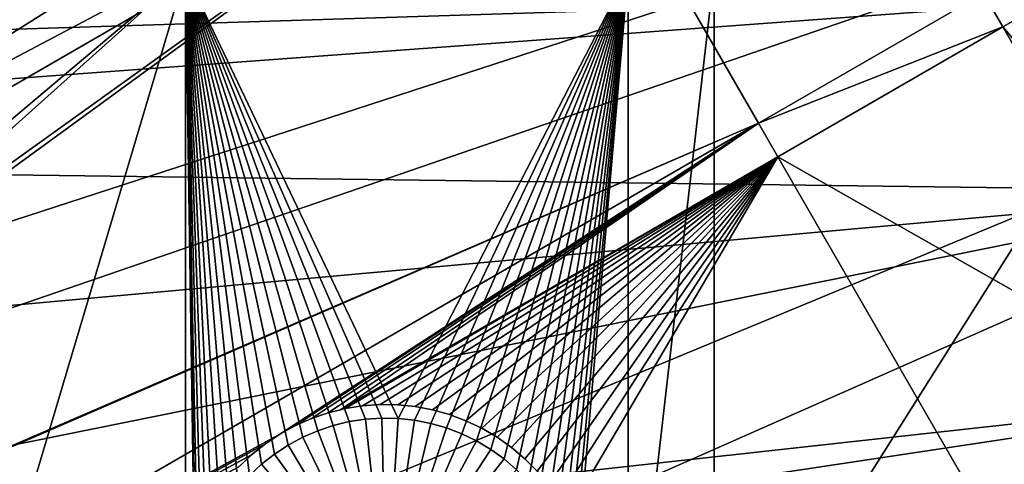
# Model space of a CAD drawing. Extents: x -110 to 227, y -530 to 77.
# Drawn here: x -84 to -66, y -452 to -444 of the extents above; entities that cross this region are included whole.
import ezdxf

# ---------------------------------------------------------------- set-up
doc = ezdxf.new("R2010")
doc.units = 0
doc.header["$MEASUREMENT"] = 0
for name, color, linetype in [('L25', 7, 'Continuous'), ('L26', 7, 'Continuous'), ('L27', 7, 'Continuous')]:
    doc.layers.add(name, color=color, linetype=linetype)

msp = doc.modelspace()

# ---------------------------------------------------------------- linework, layer by layer
at = {"layer": 'L25', "color": 250}
for points in [[(0, -420, 1018.7), (-104.9383, -446.3666, 1018.7), (-106.7963, -437.3723, 1018.7)], [(-102.3242, -455.171, 1018.7), (-104.9383, -446.3666, 1018.7), (0, -420, 1018.7)], [(0, -420, 1018.7), (-98.97284, -463.7221, 1018.7), (-102.3242, -455.171, 1018.7)], [(0, -420, 1018.7), (-94.9084, -471.958, 1018.7), (-98.97284, -463.7221, 1018.7)], [(-90.16015, -479.8196, 1018.7), (-94.9084, -471.958, 1018.7), (0, -420, 1018.7)], [(0, -420, 1018.7), (-84.76228, -487.2502, 1018.7), (-90.16015, -479.8196, 1018.7)], [(0, -420, 1018.7), (-78.75371, -494.1963, 1018.7), (-84.76228, -487.2502, 1018.7)], [(-72.17771, -500.6078, 1018.7), (-78.75371, -494.1963, 1018.7), (0, -420, 1018.7)], [(0, -420, 1018.7), (-65.08166, -506.4385, 1018.7), (-72.17771, -500.6078, 1018.7)], [(-105.3645, -444.6084, 1021.7), (-62.92176, -443.2656, 1024.4), (-106.6271, -438.3824, 1021.7)], [(-104.9015, -446.3569, 1021.7), (-62.92176, -443.2656, 1024.4), (-105.3645, -444.6084, 1021.7)], [(-104.9015, -446.3569, 1021.7), (-61.44791, -446.9182, 1024.4), (-62.92176, -443.2656, 1024.4)], [(-103.7386, -450.7495, 1021.7), (-61.44791, -446.9182, 1024.4), (-104.9015, -446.3569, 1021.7)], [(-102.2893, -455.1596, 1021.7), (-61.44791, -446.9182, 1024.4), (-103.7386, -450.7495, 1021.7)], [(-102.2893, -455.1596, 1021.7), (-59.76223, -450.478, 1024.4), (-61.44791, -446.9182, 1024.4)], [(-101.7552, -456.7847, 1021.7), (-59.76223, -450.478, 1024.4), (-102.2893, -455.1596, 1021.7)], [(-101.7552, -456.7847, 1021.7), (-57.87054, -453.9328, 1024.4), (-59.76223, -450.478, 1024.4)]]:
    msp.add_3dface(points, dxfattribs=at)
at = {"layer": 'L26', "color": 250}
for points in [[(-89.45803, -441.477, 1009.7), (-87.4972, -448.4296, 1009.7), (0, -420, 1009.7)], [(0, -420, 1009.7), (-87.4972, -448.4296, 1009.7), (-84.99692, -455.2069, 1009.7)], [(0, -420, 1009.7), (-84.99692, -455.2069, 1009.7), (-81.9726, -461.7671, 1009.7)], [(-81.9726, -461.7671, 1009.7), (-78.44289, -468.0699, 1009.7), (0, -420, 1009.7)], [(0, -420, 1009.7), (-78.44289, -468.0699, 1009.7), (-74.42956, -474.0762, 1009.7)], [(0, -420, 1009.7), (-74.42956, -474.0762, 1009.7), (-69.95735, -479.7492, 1009.7)], [(-69.95735, -479.7492, 1009.7), (-65.05382, -485.0538, 1009.7), (0, -420, 1009.7)], [(-81.32568, -442.9092, 1007.2), (-87.4972, -448.4296, 1007.2), (-87.57127, -448.1669, 1007.2)], [(-81.32568, -442.9092, 1007.2), (-87.57127, -448.1669, 1007.2), (-87.57127, -442.9092, 1007.2)], [(-84.99692, -455.2069, 1007.2), (-87.4972, -448.4296, 1007.2), (-81.32568, -442.9092, 1007.2)], [(-81.32568, -456.625, 1007.2), (-84.99692, -455.2069, 1007.2), (-81.32568, -442.9092, 1007.2)], [(-80.94598, -453.3913, 1007.2), (-81.32568, -442.9092, 1007.2), (-80.83223, -453.1124, 1007.2)], [(-80.83223, -453.1124, 1007.2), (-81.32568, -442.9092, 1007.2), (-80.69493, -452.8444, 1007.2)], [(-81.32568, -442.9092, 1007.2), (-79.93301, -451.9185, 1007.2), (-80.15272, -452.1245, 1007.2)], [(-81.32568, -442.9092, 1007.2), (-78.0272, -451.0928, 1007.2), (-78.32494, -451.138, 1007.2)], [(-78.32494, -451.138, 1007.2), (-78.61771, -451.2087, 1007.2), (-81.32568, -442.9092, 1007.2)], [(-81.32568, -442.9092, 1007.2), (-78.61771, -451.2087, 1007.2), (-78.90331, -451.3042, 1007.2)], [(-81.32568, -442.9092, 1007.2), (-78.90331, -451.3042, 1007.2), (-79.17964, -451.4239, 1007.2)], [(-79.17964, -451.4239, 1007.2), (-79.44466, -451.5669, 1007.2), (-81.32568, -442.9092, 1007.2)], [(-81.32568, -442.9092, 1007.2), (-79.44466, -451.5669, 1007.2), (-79.69641, -451.7322, 1007.2)], [(-81.32568, -442.9092, 1007.2), (-79.69641, -451.7322, 1007.2), (-79.93301, -451.9185, 1007.2)], [(-80.15272, -452.1245, 1007.2), (-80.35391, -452.3486, 1007.2), (-81.32568, -442.9092, 1007.2)], [(-81.32568, -442.9092, 1007.2), (-80.35391, -452.3486, 1007.2), (-80.53509, -452.5892, 1007.2)], [(-81.32568, -442.9092, 1007.2), (-80.53509, -452.5892, 1007.2), (-80.69493, -452.8444, 1007.2)], [(-80.94598, -453.3913, 1007.2), (-81.03533, -453.6789, 1007.2), (-81.32568, -442.9092, 1007.2)], [(-81.32568, -442.9092, 1007.2), (-81.03533, -453.6789, 1007.2), (-81.09964, -453.9731, 1007.2)], [(-81.32568, -442.9092, 1007.2), (-81.09964, -453.9731, 1007.2), (-81.13841, -454.2717, 1007.2)], [(-73.20891, -442.9092, 1007.2), (-77.42558, -451.0799, 1007.2), (-81.32568, -442.9092, 1007.2)], [(-81.32568, -442.9092, 1007.2), (-77.42558, -451.0799, 1007.2), (-77.72667, -451.0734, 1007.2)], [(-81.32568, -442.9092, 1007.2), (-77.72667, -451.0734, 1007.2), (-78.0272, -451.0928, 1007.2)], [(-81.32568, -456.625, 1007.2), (-81.32568, -442.9092, 1007.2), (-81.15137, -454.5726, 1007.2)], [(-81.15137, -454.5726, 1007.2), (-81.32568, -442.9092, 1007.2), (-81.13841, -454.2717, 1007.2)], [(-73.20891, -442.9092, 1007.2), (-77.12617, -451.1122, 1007.2), (-77.42558, -451.0799, 1007.2)], [(-76.83064, -451.1702, 1007.2), (-77.12617, -451.1122, 1007.2), (-73.20891, -442.9092, 1007.2)], [(-73.20891, -442.9092, 1007.2), (-76.54119, -451.2534, 1007.2), (-76.83064, -451.1702, 1007.2)], [(-73.20891, -442.9092, 1007.2), (-76.25996, -451.3611, 1007.2), (-76.54119, -451.2534, 1007.2)], [(-75.98904, -451.4926, 1007.2), (-76.25996, -451.3611, 1007.2), (-73.20891, -442.9092, 1007.2)], [(-75.98904, -451.4926, 1007.2), (-73.20891, -442.9092, 1007.2), (-75.73041, -451.6469, 1007.2)], [(-75.73041, -451.6469, 1007.2), (-73.20891, -442.9092, 1007.2), (-75.48601, -451.8228, 1007.2)], [(-73.20891, -442.9092, 1007.2), (-75.25764, -452.0192, 1007.2), (-75.48601, -451.8228, 1007.2)], [(-73.20891, -442.9092, 1007.2), (-75.047, -452.2344, 1007.2), (-75.25764, -452.0192, 1007.2)], [(-74.85563, -452.4669, 1007.2), (-75.047, -452.2344, 1007.2), (-73.20891, -442.9092, 1007.2)], [(-73.20891, -442.9092, 1007.2), (-74.68497, -452.7151, 1007.2), (-74.85563, -452.4669, 1007.2)], [(-73.20891, -442.9092, 1007.2), (-74.53626, -452.9769, 1007.2), (-74.68497, -452.7151, 1007.2)], [(-74.41062, -453.2506, 1007.2), (-74.53626, -452.9769, 1007.2), (-73.20891, -442.9092, 1007.2)], [(-73.20891, -442.9092, 1007.2), (-74.30898, -453.5341, 1007.2), (-74.41062, -453.2506, 1007.2)], [(-73.20891, -442.9092, 1007.2), (-74.23208, -453.8253, 1007.2), (-74.30898, -453.5341, 1007.2)], [(-73.20891, -442.9092, 1007.2), (-74.18049, -454.122, 1007.2), (-74.23208, -453.8253, 1007.2)], [(-73.20891, -456.625, 1007.2), (-74.18049, -454.122, 1007.2), (-73.20891, -442.9092, 1007.2)], [(-71.63322, -456.625, 1007.2), (-73.20891, -456.625, 1007.2), (-71.63322, -442.9092, 1007.2)], [(-71.63322, -442.9092, 1007.2), (-73.20891, -456.625, 1007.2), (-73.20891, -442.9092, 1007.2)], [(-62.97836, -456.625, 1007.2), (-71.63322, -456.625, 1007.2), (-62.97836, -442.9092, 1007.2)], [(-62.97836, -442.9092, 1007.2), (-71.63322, -456.625, 1007.2), (-71.63322, -442.9092, 1007.2)], [(-78.61771, -451.2087, 1007.2), (-78.61771, -451.2087, 1004.2), (-78.90331, -451.3042, 1004.2)], [(-78.61771, -451.2087, 1007.2), (-78.90331, -451.3042, 1004.2), (-78.90331, -451.3042, 1007.2)], [(-77.65137, -454.5726, 1004.2), (-78.90331, -451.3042, 1004.2), (-78.61771, -451.2087, 1004.2)], [(-78.32494, -451.138, 1007.2), (-78.32494, -451.138, 1004.2), (-78.61771, -451.2087, 1004.2)], [(-78.32494, -451.138, 1007.2), (-78.61771, -451.2087, 1004.2), (-78.61771, -451.2087, 1007.2)], [(-78.61771, -451.2087, 1004.2), (-78.32494, -451.138, 1004.2), (-77.65137, -454.5726, 1004.2)], [(-78.0272, -451.0928, 1007.2), (-78.0272, -451.0928, 1004.2), (-78.32494, -451.138, 1004.2)], [(-78.0272, -451.0928, 1007.2), (-78.32494, -451.138, 1004.2), (-78.32494, -451.138, 1007.2)], [(-77.65137, -454.5726, 1004.2), (-78.32494, -451.138, 1004.2), (-78.0272, -451.0928, 1004.2)], [(-77.72667, -451.0734, 1007.2), (-77.72667, -451.0734, 1004.2), (-78.0272, -451.0928, 1004.2)], [(-77.72667, -451.0734, 1007.2), (-78.0272, -451.0928, 1004.2), (-78.0272, -451.0928, 1007.2)], [(-77.65137, -454.5726, 1004.2), (-78.0272, -451.0928, 1004.2), (-77.72667, -451.0734, 1004.2)], [(-77.42558, -451.0799, 1007.2), (-77.42558, -451.0799, 1004.2), (-77.72667, -451.0734, 1004.2)], [(-77.42558, -451.0799, 1007.2), (-77.72667, -451.0734, 1004.2), (-77.72667, -451.0734, 1007.2)], [(-77.72667, -451.0734, 1004.2), (-77.42558, -451.0799, 1004.2), (-77.65137, -454.5726, 1004.2)], [(-77.65137, -454.5726, 1004.2), (-77.42558, -451.0799, 1004.2), (-77.12617, -451.1122, 1004.2)], [(-77.65137, -454.5726, 1004.2), (-77.12617, -451.1122, 1004.2), (-76.83064, -451.1702, 1004.2)], [(-76.83064, -451.1702, 1004.2), (-76.54119, -451.2534, 1004.2), (-77.65137, -454.5726, 1004.2)], [(-77.12617, -451.1122, 1007.2), (-77.12617, -451.1122, 1004.2), (-77.42558, -451.0799, 1004.2)], [(-77.12617, -451.1122, 1007.2), (-77.42558, -451.0799, 1004.2), (-77.42558, -451.0799, 1007.2)], [(-76.83064, -451.1702, 1007.2), (-76.83064, -451.1702, 1004.2), (-77.12617, -451.1122, 1004.2)], [(-76.83064, -451.1702, 1007.2), (-77.12617, -451.1122, 1004.2), (-77.12617, -451.1122, 1007.2)], [(-76.54119, -451.2534, 1007.2), (-76.54119, -451.2534, 1004.2), (-76.83064, -451.1702, 1004.2)], [(-76.54119, -451.2534, 1007.2), (-76.83064, -451.1702, 1004.2), (-76.83064, -451.1702, 1007.2)], [(-78.90331, -451.3042, 1007.2), (-78.90331, -451.3042, 1004.2), (-79.17964, -451.4239, 1004.2)], [(-78.90331, -451.3042, 1007.2), (-79.17964, -451.4239, 1004.2), (-79.17964, -451.4239, 1007.2)], [(-77.65137, -454.5726, 1004.2), (-79.17964, -451.4239, 1004.2), (-78.90331, -451.3042, 1004.2)], [(-77.65137, -454.5726, 1004.2), (-76.54119, -451.2534, 1004.2), (-76.25996, -451.3611, 1004.2)], [(-77.65137, -454.5726, 1004.2), (-76.25996, -451.3611, 1004.2), (-75.98904, -451.4926, 1004.2)], [(-76.25996, -451.3611, 1007.2), (-76.25996, -451.3611, 1004.2), (-76.54119, -451.2534, 1004.2)], [(-76.25996, -451.3611, 1007.2), (-76.54119, -451.2534, 1004.2), (-76.54119, -451.2534, 1007.2)], [(-75.98904, -451.4926, 1007.2), (-75.98904, -451.4926, 1004.2), (-76.25996, -451.3611, 1004.2)], [(-75.98904, -451.4926, 1007.2), (-76.25996, -451.3611, 1004.2), (-76.25996, -451.3611, 1007.2)], [(-79.44466, -451.5669, 1007.2), (-79.44466, -451.5669, 1004.2), (-79.69641, -451.7322, 1004.2)], [(-79.44466, -451.5669, 1007.2), (-79.69641, -451.7322, 1004.2), (-79.69641, -451.7322, 1007.2)], [(-77.65137, -454.5726, 1004.2), (-79.69641, -451.7322, 1004.2), (-79.44466, -451.5669, 1004.2)], [(-79.17964, -451.4239, 1007.2), (-79.17964, -451.4239, 1004.2), (-79.44466, -451.5669, 1004.2)], [(-79.17964, -451.4239, 1007.2), (-79.44466, -451.5669, 1004.2), (-79.44466, -451.5669, 1007.2)], [(-79.44466, -451.5669, 1004.2), (-79.17964, -451.4239, 1004.2), (-77.65137, -454.5726, 1004.2)], [(-75.98904, -451.4926, 1004.2), (-75.73041, -451.6469, 1004.2), (-77.65137, -454.5726, 1004.2)], [(-75.73041, -451.6469, 1007.2), (-75.73041, -451.6469, 1004.2), (-75.98904, -451.4926, 1004.2)], [(-75.73041, -451.6469, 1007.2), (-75.98904, -451.4926, 1004.2), (-75.98904, -451.4926, 1007.2)], [(-79.69641, -451.7322, 1007.2), (-79.69641, -451.7322, 1004.2), (-79.93301, -451.9185, 1004.2)], [(-79.69641, -451.7322, 1007.2), (-79.93301, -451.9185, 1004.2), (-79.93301, -451.9185, 1007.2)], [(-77.65137, -454.5726, 1004.2), (-79.93301, -451.9185, 1004.2), (-79.69641, -451.7322, 1004.2)], [(-77.65137, -454.5726, 1004.2), (-75.73041, -451.6469, 1004.2), (-75.48601, -451.8228, 1004.2)], [(-75.48601, -451.8228, 1007.2), (-75.48601, -451.8228, 1004.2), (-75.73041, -451.6469, 1004.2)], [(-75.48601, -451.8228, 1007.2), (-75.73041, -451.6469, 1004.2), (-75.73041, -451.6469, 1007.2)], [(-79.93301, -451.9185, 1007.2), (-79.93301, -451.9185, 1004.2), (-80.15272, -452.1245, 1004.2)], [(-79.93301, -451.9185, 1007.2), (-80.15272, -452.1245, 1004.2), (-80.15272, -452.1245, 1007.2)], [(-80.15272, -452.1245, 1004.2), (-79.93301, -451.9185, 1004.2), (-77.65137, -454.5726, 1004.2)], [(-77.65137, -454.5726, 1004.2), (-75.48601, -451.8228, 1004.2), (-75.25764, -452.0192, 1004.2)], [(-75.25764, -452.0192, 1007.2), (-75.25764, -452.0192, 1004.2), (-75.48601, -451.8228, 1004.2)], [(-75.25764, -452.0192, 1007.2), (-75.48601, -451.8228, 1004.2), (-75.48601, -451.8228, 1007.2)]]:
    msp.add_3dface(points, dxfattribs=at)
at = {"layer": 'L27', "color": 7}
for points in [[(-81.62712, -441.1027, 1006.2), (-75.17463, -438.1335, 1006.2), (-104.2262, -454.9064, 1006.2)], [(-104.2262, -454.9064, 1006.2), (-75.17463, -438.1335, 1006.2), (-74.53809, -439.236, 1006.2)], [(-102.9266, -455.6262, 1007.2), (-75.17463, -438.1335, 1007.2), (-103.3438, -454.397, 1007.2)], [(-103.3438, -454.397, 1007.2), (-75.17463, -438.1335, 1007.2), (-81.33785, -440.9597, 1007.2)], [(-102.9266, -455.6262, 1007.2), (-74.53809, -439.236, 1007.2), (-75.17463, -438.1335, 1007.2)], [(-104.2262, -454.9064, 1006.2), (-74.53809, -439.236, 1006.2), (-103.8089, -456.1356, 1006.2)], [(-103.8089, -456.1356, 1006.2), (-74.53809, -439.236, 1006.2), (-102.6938, -459.4205, 1006.2)], [(-101.7603, -459.0621, 1007.2), (-74.53809, -439.236, 1007.2), (-102.9266, -455.6262, 1007.2)], [(-102.6938, -459.4205, 1006.2), (-74.53809, -439.236, 1006.2), (-70.82182, -445.6728, 1006.2)], [(-101.7603, -459.0621, 1007.2), (-70.82182, -445.6728, 1007.2), (-74.53809, -439.236, 1007.2)], [(-74.53809, -439.236, 1006.2), (-66.69623, -443.2909, 1006.2), (-70.82182, -445.6728, 1006.2)], [(-70.82182, -445.6728, 1007.2), (-66.69623, -443.2909, 1007.2), (-74.53809, -439.236, 1007.2)], [(-103.3438, -454.397, 1007.2), (-81.33785, -440.9597, 1007.2), (-81.62712, -441.1027, 1007.2)], [(-104.2262, -454.9064, 1006.2), (-81.9276, -441.2202, 1006.2), (-81.62712, -441.1027, 1006.2)], [(-104.2262, -454.9064, 1006.2), (-84.45876, -441.1839, 1006.2), (-84.15204, -441.2841, 1006.2)], [(-104.2262, -454.9064, 1006.2), (-82.23708, -441.3115, 1006.2), (-81.9276, -441.2202, 1006.2)], [(-81.62712, -441.1027, 1007.2), (-81.9276, -441.2202, 1007.2), (-103.3438, -454.397, 1007.2)], [(-103.3438, -454.397, 1007.2), (-84.15204, -441.2841, 1007.2), (-84.45876, -441.1839, 1007.2)], [(-81.9276, -441.2202, 1007.2), (-82.23708, -441.3115, 1007.2), (-103.3438, -454.397, 1007.2)], [(-104.2262, -454.9064, 1006.2), (-84.15204, -441.2841, 1006.2), (-83.83782, -441.3575, 1006.2)], [(-104.2262, -454.9064, 1006.2), (-82.55326, -441.3759, 1006.2), (-82.23708, -441.3115, 1006.2)], [(-83.83782, -441.3575, 1006.2), (-83.51848, -441.4036, 1006.2), (-104.2262, -454.9064, 1006.2)], [(-82.87381, -441.4129, 1006.2), (-82.55326, -441.3759, 1006.2), (-104.2262, -454.9064, 1006.2)], [(-104.2262, -454.9064, 1006.2), (-83.51848, -441.4036, 1006.2), (-83.19634, -441.4221, 1006.2)], [(-104.2262, -454.9064, 1006.2), (-83.19634, -441.4221, 1006.2), (-82.87381, -441.4129, 1006.2)], [(-83.83782, -441.3575, 1007.2), (-84.15204, -441.2841, 1007.2), (-103.3438, -454.397, 1007.2)], [(-103.3438, -454.397, 1007.2), (-82.23708, -441.3115, 1007.2), (-82.55326, -441.3759, 1007.2)], [(-103.3438, -454.397, 1007.2), (-83.51848, -441.4036, 1007.2), (-83.83782, -441.3575, 1007.2)], [(-103.3438, -454.397, 1007.2), (-82.55326, -441.3759, 1007.2), (-82.87381, -441.4129, 1007.2)], [(-103.3438, -454.397, 1007.2), (-83.19634, -441.4221, 1007.2), (-83.51848, -441.4036, 1007.2)], [(-82.87381, -441.4129, 1007.2), (-83.19634, -441.4221, 1007.2), (-103.3438, -454.397, 1007.2)], [(-66.69623, -443.2909, 1006.2), (-65.06537, -443.1708, 1006.2), (-66.34053, -443.907, 1006.2)], [(-66.34053, -443.907, 1007.2), (-65.06537, -443.1708, 1007.2), (-66.69623, -443.2909, 1007.2)], [(-65.06537, -443.1708, 1006.2), (-61.00287, -450.2072, 1006.2), (-66.34053, -443.907, 1006.2)], [(-66.34053, -443.907, 1007.2), (-61.00287, -450.2072, 1007.2), (-65.06537, -443.1708, 1007.2)], [(-66.69623, -443.2909, 1006.2), (-66.34053, -443.907, 1006.2), (-70.82182, -445.6728, 1006.2)], [(-70.82182, -445.6728, 1007.2), (-66.34053, -443.907, 1007.2), (-66.69623, -443.2909, 1007.2)], [(-70.82182, -445.6728, 1006.2), (-66.34053, -443.907, 1006.2), (-70.46612, -446.2889, 1006.2)], [(-70.46612, -446.2889, 1007.2), (-66.34053, -443.907, 1007.2), (-70.82182, -445.6728, 1007.2)], [(-66.34053, -443.907, 1006.2), (-62.27803, -450.9434, 1006.2), (-70.46612, -446.2889, 1006.2)], [(-70.46612, -446.2889, 1007.2), (-62.27803, -450.9434, 1007.2), (-66.34053, -443.907, 1007.2)], [(-66.34053, -443.907, 1006.2), (-61.00287, -450.2072, 1006.2), (-62.27803, -450.9434, 1006.2)], [(-62.27803, -450.9434, 1007.2), (-61.00287, -450.2072, 1007.2), (-66.34053, -443.907, 1007.2)], [(-102.6938, -459.4205, 1006.2), (-70.82182, -445.6728, 1006.2), (-101.0919, -463.1492, 1006.2)], [(-100.2204, -462.6461, 1007.2), (-70.82182, -445.6728, 1007.2), (-101.7603, -459.0621, 1007.2)], [(-70.82182, -445.6728, 1006.2), (-79.5958, -451.3661, 1006.2), (-101.0919, -463.1492, 1006.2)], [(-100.2204, -462.6461, 1007.2), (-79.5958, -451.3661, 1007.2), (-70.82182, -445.6728, 1007.2)], [(-70.82182, -445.6728, 1006.2), (-79.31297, -451.2108, 1006.2), (-79.5958, -451.3661, 1006.2)], [(-79.5958, -451.3661, 1007.2), (-79.31297, -451.2108, 1007.2), (-70.82182, -445.6728, 1007.2)], [(-79.01782, -451.0804, 1006.2), (-79.31297, -451.2108, 1006.2), (-70.82182, -445.6728, 1006.2)], [(-70.82182, -445.6728, 1007.2), (-79.31297, -451.2108, 1007.2), (-79.01782, -451.0804, 1007.2)], [(-78.71255, -450.9759, 1006.2), (-79.01782, -451.0804, 1006.2), (-70.82182, -445.6728, 1006.2)], [(-70.82182, -445.6728, 1007.2), (-79.01782, -451.0804, 1007.2), (-78.71255, -450.9759, 1007.2)], [(-78.71255, -450.9759, 1006.2), (-70.82182, -445.6728, 1006.2), (-78.48705, -450.9198, 1006.2)], [(-78.48705, -450.9198, 1007.2), (-70.82182, -445.6728, 1007.2), (-78.71255, -450.9759, 1007.2)], [(-70.82182, -445.6728, 1006.2), (-70.46612, -446.2889, 1006.2), (-78.48705, -450.9198, 1006.2)], [(-78.48705, -450.9198, 1007.2), (-70.46612, -446.2889, 1007.2), (-70.82182, -445.6728, 1007.2)], [(-78.48705, -450.9198, 1006.2), (-70.46612, -446.2889, 1006.2), (-78.39943, -450.898, 1006.2)], [(-78.39943, -450.898, 1007.2), (-70.46612, -446.2889, 1007.2), (-78.48705, -450.9198, 1007.2)], [(-70.46612, -446.2889, 1006.2), (-78.08077, -450.8473, 1006.2), (-78.39943, -450.898, 1006.2)], [(-78.39943, -450.898, 1007.2), (-78.08077, -450.8473, 1007.2), (-70.46612, -446.2889, 1007.2)], [(-77.75894, -450.8242, 1006.2), (-78.08077, -450.8473, 1006.2), (-70.46612, -446.2889, 1006.2)], [(-70.46612, -446.2889, 1007.2), (-78.08077, -450.8473, 1007.2), (-77.75894, -450.8242, 1007.2)], [(-70.46612, -446.2889, 1006.2), (-77.43631, -450.8288, 1006.2), (-77.75894, -450.8242, 1006.2)], [(-77.75894, -450.8242, 1007.2), (-77.43631, -450.8288, 1007.2), (-70.46612, -446.2889, 1007.2)], [(-70.46612, -446.2889, 1006.2), (-77.11526, -450.8611, 1006.2), (-77.43631, -450.8288, 1006.2)], [(-70.46612, -446.2889, 1007.2), (-77.43631, -450.8288, 1007.2), (-77.11526, -450.8611, 1007.2)], [(-76.79819, -450.921, 1006.2), (-77.11526, -450.8611, 1006.2), (-70.46612, -446.2889, 1006.2)], [(-70.46612, -446.2889, 1007.2), (-77.11526, -450.8611, 1007.2), (-76.79819, -450.921, 1007.2)], [(-70.46612, -446.2889, 1006.2), (-76.48744, -451.0078, 1006.2), (-76.79819, -450.921, 1006.2)], [(-76.79819, -450.921, 1007.2), (-76.48744, -451.0078, 1007.2), (-70.46612, -446.2889, 1007.2)], [(-70.46612, -446.2889, 1006.2), (-76.18529, -451.1211, 1006.2), (-76.48744, -451.0078, 1006.2)], [(-70.46612, -446.2889, 1007.2), (-76.48744, -451.0078, 1007.2), (-76.18529, -451.1211, 1007.2)], [(-75.89401, -451.2599, 1006.2), (-76.18529, -451.1211, 1006.2), (-70.46612, -446.2889, 1006.2)], [(-70.46612, -446.2889, 1007.2), (-76.18529, -451.1211, 1007.2), (-75.89401, -451.2599, 1007.2)], [(-70.46612, -446.2889, 1006.2), (-75.61573, -451.4232, 1006.2), (-75.89401, -451.2599, 1006.2)], [(-75.89401, -451.2599, 1007.2), (-75.61573, -451.4232, 1007.2), (-70.46612, -446.2889, 1007.2)], [(-70.46612, -446.2889, 1006.2), (-75.35254, -451.6098, 1006.2), (-75.61573, -451.4232, 1006.2)], [(-75.61573, -451.4232, 1007.2), (-75.35254, -451.6098, 1007.2), (-70.46612, -446.2889, 1007.2)], [(-75.10635, -451.8184, 1006.2), (-75.35254, -451.6098, 1006.2), (-70.46612, -446.2889, 1006.2)], [(-70.46612, -446.2889, 1007.2), (-75.35254, -451.6098, 1007.2), (-75.10635, -451.8184, 1007.2)], [(-70.46612, -446.2889, 1006.2), (-74.87902, -452.0474, 1006.2), (-75.10635, -451.8184, 1006.2)], [(-70.46612, -446.2889, 1007.2), (-75.10635, -451.8184, 1007.2), (-74.87902, -452.0474, 1007.2)], [(-70.46612, -446.2889, 1006.2), (-74.6722, -452.2951, 1006.2), (-74.87902, -452.0474, 1006.2)], [(-74.87902, -452.0474, 1007.2), (-74.6722, -452.2951, 1007.2), (-70.46612, -446.2889, 1007.2)], [(-74.48744, -452.5596, 1006.2), (-74.6722, -452.2951, 1006.2), (-70.46612, -446.2889, 1006.2)], [(-70.46612, -446.2889, 1007.2), (-74.6722, -452.2951, 1007.2), (-74.48744, -452.5596, 1007.2)], [(-74.32611, -452.8391, 1006.2), (-74.48744, -452.5596, 1006.2), (-70.46612, -446.2889, 1006.2)], [(-70.46612, -446.2889, 1007.2), (-74.48744, -452.5596, 1007.2), (-66.40362, -453.3254, 1007.2)], [(-70.46612, -446.2889, 1006.2), (-66.40362, -453.3254, 1006.2), (-74.32611, -452.8391, 1006.2)], [(-70.46612, -446.2889, 1006.2), (-62.27803, -450.9434, 1006.2), (-66.40362, -453.3254, 1006.2)], [(-66.40362, -453.3254, 1007.2), (-62.27803, -450.9434, 1007.2), (-70.46612, -446.2889, 1007.2)], [(-78.08077, -450.8473, 1006.2), (-78.08077, -450.8473, 1007.2), (-78.39943, -450.898, 1006.2)], [(-78.39943, -450.898, 1006.2), (-78.08077, -450.8473, 1007.2), (-78.39943, -450.898, 1007.2)], [(-77.75894, -450.8242, 1006.2), (-77.75894, -450.8242, 1007.2), (-78.08077, -450.8473, 1006.2)], [(-78.08077, -450.8473, 1006.2), (-77.75894, -450.8242, 1007.2), (-78.08077, -450.8473, 1007.2)], [(-77.43631, -450.8288, 1006.2), (-77.43631, -450.8288, 1007.2), (-77.75894, -450.8242, 1006.2)], [(-77.75894, -450.8242, 1006.2), (-77.43631, -450.8288, 1007.2), (-77.75894, -450.8242, 1007.2)], [(-77.11526, -450.8611, 1006.2), (-77.11526, -450.8611, 1007.2), (-77.43631, -450.8288, 1006.2)], [(-77.43631, -450.8288, 1006.2), (-77.11526, -450.8611, 1007.2), (-77.43631, -450.8288, 1007.2)], [(-78.71255, -450.9759, 1006.2), (-78.71255, -450.9759, 1007.2), (-79.01782, -451.0804, 1006.2)], [(-79.01782, -451.0804, 1006.2), (-78.71255, -450.9759, 1007.2), (-79.01782, -451.0804, 1007.2)], [(-78.48705, -450.9198, 1006.2), (-78.48705, -450.9198, 1007.2), (-78.71255, -450.9759, 1006.2)], [(-78.71255, -450.9759, 1006.2), (-78.48705, -450.9198, 1007.2), (-78.71255, -450.9759, 1007.2)], [(-78.39943, -450.898, 1006.2), (-78.39943, -450.898, 1007.2), (-78.48705, -450.9198, 1006.2)], [(-78.48705, -450.9198, 1006.2), (-78.39943, -450.898, 1007.2), (-78.48705, -450.9198, 1007.2)], [(-76.79819, -450.921, 1006.2), (-76.79819, -450.921, 1007.2), (-77.11526, -450.8611, 1006.2)], [(-77.11526, -450.8611, 1006.2), (-76.79819, -450.921, 1007.2), (-77.11526, -450.8611, 1007.2)], [(-76.48744, -451.0078, 1006.2), (-76.48744, -451.0078, 1007.2), (-76.79819, -450.921, 1006.2)], [(-76.79819, -450.921, 1006.2), (-76.48744, -451.0078, 1007.2), (-76.79819, -450.921, 1007.2)], [(-76.18529, -451.1211, 1006.2), (-76.18529, -451.1211, 1007.2), (-76.48744, -451.0078, 1006.2)], [(-76.48744, -451.0078, 1006.2), (-76.18529, -451.1211, 1007.2), (-76.48744, -451.0078, 1007.2)], [(-62.27803, -450.9434, 1006.2), (-61.73087, -451.9218, 1006.2), (-66.40362, -453.3254, 1006.2)], [(-66.40362, -453.3254, 1007.2), (-61.87592, -452.21, 1007.2), (-62.27803, -450.9434, 1007.2)], [(-79.31297, -451.2108, 1006.2), (-79.31297, -451.2108, 1007.2), (-79.5958, -451.3661, 1006.2)], [(-79.5958, -451.3661, 1006.2), (-79.31297, -451.2108, 1007.2), (-79.5958, -451.3661, 1007.2)], [(-79.01782, -451.0804, 1006.2), (-79.01782, -451.0804, 1007.2), (-79.31297, -451.2108, 1006.2)], [(-79.31297, -451.2108, 1006.2), (-79.01782, -451.0804, 1007.2), (-79.31297, -451.2108, 1007.2)], [(-75.89401, -451.2599, 1006.2), (-75.89401, -451.2599, 1007.2), (-76.18529, -451.1211, 1006.2)], [(-76.18529, -451.1211, 1006.2), (-75.89401, -451.2599, 1007.2), (-76.18529, -451.1211, 1007.2)], [(-101.0919, -463.1492, 1006.2), (-79.5958, -451.3661, 1006.2), (-79.86426, -451.5451, 1006.2)], [(-79.86426, -451.5451, 1007.2), (-79.5958, -451.3661, 1007.2), (-100.2204, -462.6461, 1007.2)], [(-79.5958, -451.3661, 1006.2), (-79.5958, -451.3661, 1007.2), (-79.86426, -451.5451, 1006.2)], [(-79.86426, -451.5451, 1006.2), (-79.5958, -451.3661, 1007.2), (-79.86426, -451.5451, 1007.2)], [(-75.61573, -451.4232, 1006.2), (-75.61573, -451.4232, 1007.2), (-75.89401, -451.2599, 1006.2)], [(-75.89401, -451.2599, 1006.2), (-75.61573, -451.4232, 1007.2), (-75.89401, -451.2599, 1007.2)], [(-101.0919, -463.1492, 1006.2), (-79.86426, -451.5451, 1006.2), (-80.11632, -451.7466, 1006.2)], [(-80.11632, -451.7466, 1007.2), (-79.86426, -451.5451, 1007.2), (-100.2204, -462.6461, 1007.2)], [(-79.86426, -451.5451, 1006.2), (-79.86426, -451.5451, 1007.2), (-80.11632, -451.7466, 1006.2)], [(-80.11632, -451.7466, 1006.2), (-79.86426, -451.5451, 1007.2), (-80.11632, -451.7466, 1007.2)], [(-75.35254, -451.6098, 1006.2), (-75.35254, -451.6098, 1007.2), (-75.61573, -451.4232, 1006.2)], [(-75.61573, -451.4232, 1006.2), (-75.35254, -451.6098, 1007.2), (-75.61573, -451.4232, 1007.2)], [(-80.35013, -451.9689, 1006.2), (-101.0919, -463.1492, 1006.2), (-80.11632, -451.7466, 1006.2)], [(-100.2204, -462.6461, 1007.2), (-80.35013, -451.9689, 1007.2), (-80.11632, -451.7466, 1007.2)], [(-80.11632, -451.7466, 1006.2), (-80.11632, -451.7466, 1007.2), (-80.35013, -451.9689, 1006.2)], [(-80.35013, -451.9689, 1006.2), (-80.11632, -451.7466, 1007.2), (-80.35013, -451.9689, 1007.2)], [(-75.10635, -451.8184, 1006.2), (-75.10635, -451.8184, 1007.2), (-75.35254, -451.6098, 1006.2)], [(-75.35254, -451.6098, 1006.2), (-75.10635, -451.8184, 1007.2), (-75.35254, -451.6098, 1007.2)], [(-74.87902, -452.0474, 1006.2), (-74.87902, -452.0474, 1007.2), (-75.10635, -451.8184, 1006.2)], [(-75.10635, -451.8184, 1006.2), (-74.87902, -452.0474, 1007.2), (-75.10635, -451.8184, 1007.2)]]:
    msp.add_3dface(points, dxfattribs=at)

doc.saveas('drawing.dxf')
